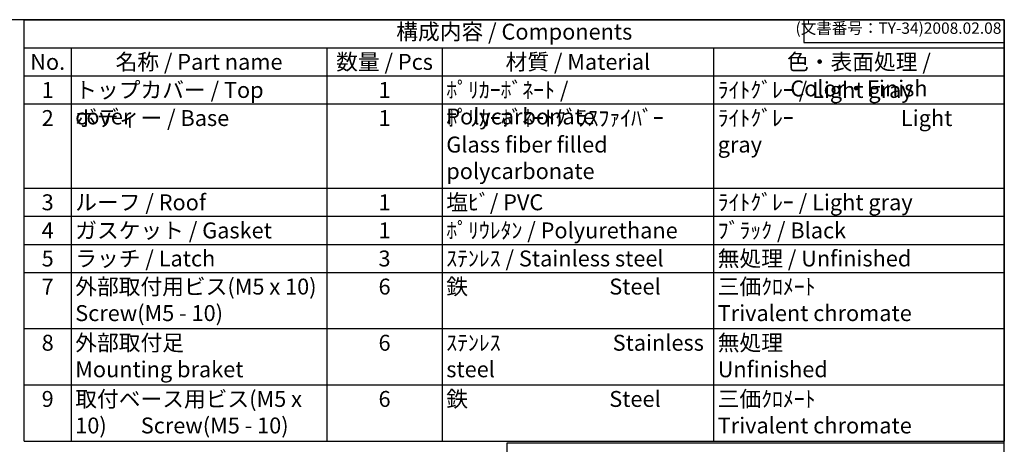
# Model space of a CAD drawing. Units: millimetres. Extents: x 0 to 5822, y 3138 to 5098.
# Drawn here: x 1307 to 2821, y 4445 to 5098 of the extents above; entities that cross this region are included whole.
import ezdxf

# ---------------------------------------------------------------- set-up
doc = ezdxf.new("R2010")
doc.units = ezdxf.units.MM
doc.header["$LTSCALE"] = 8
doc.styles.add('ACISOTS', font='isocp.shx', dxfattribs={"height": 1, "bigfont": 'extfont.shx'})
doc.styles.get("Standard").update_dxf_attribs({"font": 'ISOCP.SHX', "bigfont": 'EXTFONT.SHX'})

# ---------------------------------------------------------------- blocks, each defined once
blk = doc.blocks.new('TK-A3')
for p, q in [((359, 280), (359, 275)), ((359, 275), (403, 275))]:
    blk.add_line(p, q)
blk.add_lwpolyline([(0, 0), (403, 0), (403, 280), (0, 280)], close=True)
at = {"insert": (402.36, 276.11), "char_height": 2.5, "width": 43.0784, "attachment_point": 9}
blk.add_mtext('(文書番号：TY-34)2008.02.08', dxfattribs=at)

msp = doc.modelspace()

# ---------------------------------------------------------------- linework, layer by layer
at = {"color": 7}
for p, q in [((1314.31, 5098.486), (2821, 5098.486)), ((1314.31, 4450.111), (1314.31, 5098.486)), ((2821, 5098.486), (2821, 4450.111)), ((1314.31, 4450.111), (2821, 4450.111)), ((2056.949, 4273.172), (2056.949, 4447.111)), ((2056.949, 4447.111), (2821, 4447.111)), ((2821, 4273.172), (2821, 4447.111))]:
    msp.add_line(p, q, dxfattribs=at)
at = {"color": 1}
for p, q in [((1314.31, 5055.261), (2821, 5055.261)), ((1386.4, 5055.261), (1386.4, 5012.036)), ((1779.616, 5055.261), (1779.616, 5012.036)), ((1956.843, 5055.261), (1956.843, 5012.036)), ((2374.104, 5055.261), (2374.104, 5012.036)), ((1314.31, 5012.036), (2821, 5012.036)), ((1386.4, 5012.036), (1386.4, 4968.811)), ((1779.616, 5012.036), (1779.616, 4968.811)), ((1956.843, 5012.036), (1956.843, 4968.811)), ((2374.104, 5012.036), (2374.104, 4968.811)), ((1314.31, 4968.811), (2821, 4968.811)), ((1386.4, 4968.811), (1386.4, 4839.136)), ((1779.616, 4968.811), (1779.616, 4839.136)), ((1956.843, 4968.811), (1956.843, 4839.136)), ((2374.104, 4968.811), (2374.104, 4839.136)), ((1314.31, 4839.136), (2821, 4839.136)), ((1386.4, 4839.136), (1386.4, 4795.911)), ((1779.616, 4839.136), (1779.616, 4795.911)), ((1956.843, 4839.136), (1956.843, 4795.911)), ((2374.104, 4839.136), (2374.104, 4795.911)), ((1314.31, 4795.911), (2821, 4795.911)), ((1386.4, 4795.911), (1386.4, 4752.686)), ((1779.616, 4795.911), (1779.616, 4752.686)), ((1956.843, 4795.911), (1956.843, 4752.686)), ((2374.104, 4795.911), (2374.104, 4752.686)), ((1314.31, 4752.686), (2821, 4752.686)), ((1386.4, 4752.686), (1386.4, 4709.461)), ((1779.616, 4752.686), (1779.616, 4709.461)), ((1956.843, 4752.686), (1956.843, 4709.461)), ((2374.104, 4752.686), (2374.104, 4709.461)), ((1314.31, 4709.461), (2821, 4709.461)), ((1386.4, 4709.461), (1386.4, 4623.011)), ((1779.616, 4709.461), (1779.616, 4623.011)), ((1956.843, 4709.461), (1956.843, 4623.011)), ((2374.104, 4709.461), (2374.104, 4623.011)), ((1314.31, 4623.011), (2821, 4623.011)), ((1386.4, 4623.011), (1386.4, 4536.561)), ((1779.616, 4623.011), (1779.616, 4536.561)), ((1956.843, 4623.011), (1956.843, 4536.561)), ((2374.104, 4623.011), (2374.104, 4536.561)), ((1314.31, 4536.561), (2821, 4536.561)), ((1386.4, 4536.561), (1386.4, 4450.111)), ((1779.616, 4536.561), (1779.616, 4450.111)), ((1956.843, 4536.561), (1956.843, 4450.111)), ((2374.104, 4536.561), (2374.104, 4450.111))]:
    msp.add_line(p, q, dxfattribs=at)

# ---------------------------------------------------------------- block references
at = {"lineweight": 0, "xscale": 7, "yscale": 7, "zscale": 7}
msp.add_blockref('TK-A3', (0, 3138.486), dxfattribs=at)

# ---------------------------------------------------------------- texts
at = {"color": 2, "insert": (2067.655, 5076.873), "char_height": 24.5, "attachment_point": 5, "style": 'ACISOTS'}
msp.add_mtext('構成内容 / Components', dxfattribs=at)
at = {"color": 2, "char_height": 24.5, "style": 'ACISOTS'}
for s, insert, width, attachment_point in [('No.', (1350.355, 5045.811), 59.48998, 2), ('名称 / Part name', (1583.008, 5045.811), 380.61547, 2), ('数量 / Pcs', (1868.229, 5045.811), 164.62733, 2), ('材質 / Material', (2165.474, 5045.811), 404.66149, 2), ('色・表面処理 / Color・Finish', (2597.552, 5045.811), 434.29559, 2), ('1', (1350.355, 5002.586), 59.48998, 2), ('トップカバー / Top cover', (1392.7, 5002.586), 380.61547, 1), ('1', (1868.229, 5002.586), 164.62733, 2), ('ﾎﾟﾘｶｰﾎﾞﾈｰﾄ / Polycarbonate', (1963.143, 5002.586), 404.66149, 1), ('ﾗｲﾄｸﾞﾚｰ / Light gray ', (2380.404, 5002.586), 434.29559, 1), ('2', (1350.355, 4959.361), 59.48998, 2), ('ボディー / Base', (1392.7, 4959.361), 380.61547, 1), ('1', (1868.229, 4959.361), 164.62733, 2), ('ﾎﾟﾘｶｰﾎﾞﾈｰﾄｸﾞﾗｽﾌｧｲﾊﾞｰ            Glass fiber filled polycarbonate', (1963.143, 4959.361), 404.66149, 1), ('ﾗｲﾄｸﾞﾚｰ                      Light gray ', (2380.404, 4959.361), 434.29559, 1), ('3', (1350.355, 4829.686), 59.48998, 2), ('ルーフ / Roof', (1392.7, 4829.686), 380.61547, 1), ('1', (1868.229, 4829.686), 164.62733, 2), ('塩ﾋﾞ/ PVC', (1963.143, 4829.686), 404.66149, 1), ('ﾗｲﾄｸﾞﾚｰ / Light gray ', (2380.404, 4829.686), 434.29559, 1), ('4', (1350.355, 4786.461), 59.48998, 2), ('ガスケット / Gasket', (1392.7, 4786.461), 380.61547, 1), ('1', (1868.229, 4786.461), 164.62733, 2), ('ﾎﾟﾘｳﾚﾀﾝ / Polyurethane', (1963.143, 4786.461), 404.66149, 1), ('ﾌﾞﾗｯｸ / Black', (2380.404, 4786.461), 434.29559, 1), ('5', (1350.355, 4743.236), 59.48998, 2), ('ラッチ / Latch', (1392.7, 4743.236), 380.61547, 1), ('3', (1868.229, 4743.236), 164.62733, 2), ('ｽﾃﾝﾚｽ / Stainless steel', (1963.143, 4743.236), 404.66149, 1), ('無処理 / Unfinished', (2380.404, 4743.236), 434.29559, 1), ('7', (1350.355, 4700.011), 59.48998, 2), ('外部取付用ビス(M5 x 10)       Screw(M5 - 10)', (1392.7, 4700.011), 380.61547, 1), ('6', (1868.229, 4700.011), 164.62733, 2), ('鉄                             Steel', (1963.143, 4700.011), 404.66149, 1), ('三価ｸﾛﾒｰﾄ                     Trivalent chromate', (2380.404, 4700.011), 434.29559, 1), ('外部取付足                               Mounting braket', (1392.7, 4613.561), 380.61547, 1), ('無処理                            Unfinished', (2380.404, 4613.561), 434.29559, 1), ('8', (1350.355, 4613.561), 59.48998, 2), ('6', (1868.229, 4613.561), 164.62733, 2), ('ｽﾃﾝﾚｽ                       Stainless steel', (1963.143, 4613.561), 404.66149, 1), ('9', (1350.355, 4527.111), 59.48998, 2), ('取付ベース用ビス(M5 x 10)       Screw(M5 - 10)', (1392.7, 4527.111), 380.61547, 1), ('6', (1868.229, 4527.111), 164.62733, 2), ('鉄                             Steel', (1963.143, 4527.111), 404.66149, 1), ('三価ｸﾛﾒｰﾄ                     Trivalent chromate', (2380.404, 4527.111), 434.29559, 1)]:
    msp.add_mtext(s, dxfattribs=dict(at, insert=insert, width=width, attachment_point=attachment_point))

doc.saveas('drawing.dxf')
